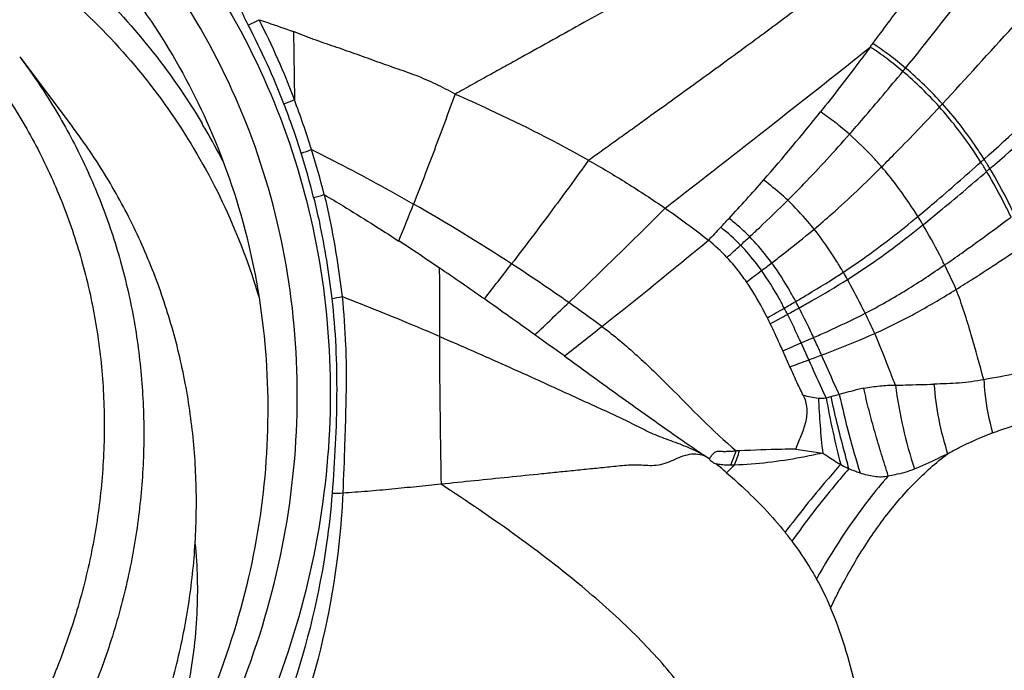
# Model space of a CAD drawing. Units: millimetres. Extents: x 0 to 594, y 0 to 420.
# Drawn here: x 463 to 469, y 240 to 244 of the extents above; entities that cross this region are included whole.
import ezdxf
from ezdxf.enums import TextEntityAlignment as Align

# ---------------------------------------------------------------- set-up
doc = ezdxf.new("R2010")
doc.units = ezdxf.units.MM
doc.header["$LTSCALE"] = 32.67
doc.layers.get('0').update_dxf_attribs({"linetype": 'CONTINUOUS'})
for name, color, linetype in [('10105074_CL', 7, 'CONTINUOUS'), ('607078340-000_CL', 7, 'CONTINUOUS'), ('607088250-000_DIM', 7, 'CONTINUOUS')]:
    doc.layers.add(name, color=color, linetype=linetype)
doc.styles.get("Standard").update_dxf_attribs({"font": 'TXT.SHX', "width": 0.7})
doc.styles.add('TEXTSTYLE_3', font='TXT.SHX', dxfattribs={"width": 0.6})
doc.dimstyles.new('DIMSTYLE_3', dxfattribs={"dimtxt": 3.5, "dimasz": 3.5, "dimexe": 1.5, "dimexo": 0, "dimgap": 0.875, "dimtad": 1, "dimdec": 3, "dimlfac": 0.5, "dimdsep": 46, "dimtxsty": 'STANDARD', "dimblk": '_FILLED', "dimblk1": '_FILLED', "dimblk2": '_FILLED', "dimcen": 0.09, "dimclrt": 2, "dimadec": 3, "dimazin": 2, "dimtol": 1, "dimtm": 0.5, "dimtfac": 0.6, "dimtdec": 3, "dimtofl": 0, "dimtmove": 0, "dimatfit": 3, "dimldrblk": '_FILLED', "dimfxl": 1, "dimtolj": 1, "dimarcsym": 0})

# ---------------------------------------------------------------- blocks, each defined once
blk = doc.blocks.new('_FILLED')
at = {"color": 0, "linetype": 'BYBLOCK'}
blk.add_solid([(0, 0), (-1, 0.125), (-1, -0.125)], dxfattribs=at)
blk = doc.blocks.new('*D2')
at = {"layer": '607088250-000_DIM', "color": 3, "linetype": 'CONTINUOUS'}
for p, q in [((253.2136, 240.7965), (253.2136, 305.9045)), ((473.2136, 249.7271), (473.2136, 305.9045)), ((253.2136, 304.4045), (363.2136, 304.4045)), ((473.2136, 304.4045), (363.2136, 304.4045))]:
    blk.add_line(p, q, dxfattribs=at)
at = {"layer": '607088250-000_DIM', "color": 3, "linetype": 'CONTINUOUS', "xscale": 3.5, "yscale": 3.5, "zscale": 3.5, "rotation": 180}
blk.add_blockref('_FILLED', (253.2136, 304.4045), dxfattribs=at)
at = {"layer": '607088250-000_DIM', "color": 3, "linetype": 'CONTINUOUS', "xscale": 3.5, "yscale": 3.5, "zscale": 3.5}
blk.add_blockref('_FILLED', (473.2136, 304.4045), dxfattribs=at)
at = {"layer": '607088250-000_DIM', "color": 2, "linetype": 'CONTINUOUS', "style": 'TEXTSTYLE_3'}
for s, width, p in [(' 0', 0.785714, (349.8532, 308.2545)), ('-0.5', 0.696429, (351.1282, 305.4545))]:
    blk.add_text(s, height=2.1, dxfattribs=dict(at, width=width)).set_placement(p, align=Align.CENTER)
at = {"layer": '607088250-000_DIM', "color": 2, "linetype": 'CONTINUOUS', "width": 0.642857}
blk.add_text('110', height=3.5, dxfattribs=at).set_placement((344.8282, 306.1545), align=Align.CENTER)

msp = doc.modelspace()

# ---------------------------------------------------------------- linework, layer by layer
at = {"layer": '10105074_CL', "color": 7, "linetype": 'CONTINUOUS'}
msp.add_line((462.7722, 243.7052), (463.0914, 243.2814), dxfattribs=at)
for points, knots in [([(456.7412, 243.9954), (456.8417, 244.0842), (457.051, 244.2526), (457.3863, 244.4754), (457.7399, 244.6666), (458.1084, 244.8243), (458.4884, 244.9469), (458.8762, 245.0332), (459.2679, 245.0825), (459.66, 245.0942), (460.0486, 245.0682), (460.4299, 245.0047), (460.8003, 244.9044), (461.1563, 244.7682), (461.4943, 244.5973), (461.8111, 244.3935), (462.1037, 244.1586), (462.3692, 243.895), (462.605, 243.6051), (462.8088, 243.2919), (462.9787, 242.9583), (463.1131, 242.6076), (463.2106, 242.2431), (463.2703, 241.8684), (463.2916, 241.4871), (463.2745, 241.1029), (463.2189, 240.7195), (463.1256, 240.3406), (463.0172, 240.032), (462.9128, 239.791), (462.7964, 239.5537), (462.6296, 239.2666), (462.4365, 238.9955), (462.2671, 238.7893), (462.0878, 238.5905), (461.9432, 238.4506), (461.8428, 238.362)], [0, 0, 0, 0, 0.03243, 0.064854, 0.097228, 0.129508, 0.161658, 0.193641, 0.22543, 0.257003, 0.288346, 0.319456, 0.350335, 0.380997, 0.411464, 0.441766, 0.471939, 0.502025, 0.532071, 0.562124, 0.592232, 0.622438, 0.652785, 0.683306, 0.71403, 0.744975, 0.776153, 0.807565, 0.839203, 0.855107, 0.87106, 0.903095, 0.935287, 0.951434, 0.967607, 1, 1, 1, 1]), ([(462.7722, 243.7052), (462.8465, 243.6067), (462.9505, 243.453), (463.0733, 243.2387), (463.1854, 243.018), (463.305, 242.7313), (463.3958, 242.4336), (463.4509, 242.1902), (463.4942, 241.9431), (463.5259, 241.6291), (463.5278, 241.2487), (463.4934, 240.8672), (463.4232, 240.488), (463.3177, 240.1142), (463.1779, 239.7491), (463.005, 239.3958), (462.8005, 239.0575), (462.6054, 238.7905), (462.4353, 238.5872), (462.2562, 238.3909), (462.1122, 238.2524), (462.0125, 238.1644)], [0, 0, 0, 0, 0.060223, 0.09037, 0.12055, 0.181025, 0.241744, 0.272224, 0.30279, 0.364182, 0.42598, 0.488211, 0.550886, 0.614001, 0.677537, 0.741462, 0.80573, 0.870285, 0.902657, 0.935076, 1, 1, 1, 1]), ([(462.3317, 237.7405), (462.4314, 237.8285), (462.5754, 237.967), (462.7545, 238.1633), (462.9246, 238.3667), (463.1197, 238.6336), (463.3242, 238.972), (463.4971, 239.3252), (463.6369, 239.6903), (463.7424, 240.0641), (463.8126, 240.4434), (463.847, 240.8249), (463.8451, 241.2053), (463.8134, 241.5192), (463.7701, 241.7663), (463.715, 242.0097), (463.6242, 242.3074), (463.5046, 242.5941), (463.3925, 242.8148), (463.2697, 243.0292), (463.1657, 243.1828), (463.0914, 243.2814)], [0, 0, 0, 0, 0.064924, 0.097343, 0.129715, 0.19427, 0.258538, 0.322463, 0.385999, 0.449114, 0.511789, 0.57402, 0.635818, 0.69721, 0.727776, 0.758256, 0.818975, 0.87945, 0.90963, 0.939777, 1, 1, 1, 1])]:
    msp.add_open_spline(points, degree=3, knots=knots, dxfattribs=at)
at = {"layer": '607078340-000_CL', "color": 9, "linetype": 'CONTINUOUS'}
for p, q in [((464.4336, 243.8594), (464.4391, 243.4452)), ((468.6054, 243.066), (468.6252, 243.0837)), ((468.6407, 243.0087), (468.6606, 243.026)), ((467.5617, 241.8648), (467.5152, 241.967)), ((467.4473, 241.8226), (467.4042, 241.9189)), ((467.1415, 241.3119), (467.1199, 241.3112)), ((467.482, 241.3218), (467.6459, 241.298))]:
    msp.add_line(p, q, dxfattribs=at)
for centre, radius, start, end in [((463.8317, 244.6209), 0.794, 294.34502, 299.67536), ((460.1161, 241.7737), 4.5668, 21.13261, 27.71277), ((460.2684, 241.8951), 4.4495, 20.3883, 27.22975), ((459.6761, 250.5709), 10.9483, 320.56553, 320.70303), ((466.7063, 241.9256), 2.2382, 41.88193, 49.87318), ((466.6949, 241.915), 2.2273, 41.82748, 49.81428), ((464.1093, 244.1868), 0.8117, 289.1692, 293.98162), ((459.8257, 241.6586), 4.8792, 17.43891, 21.16405), ((459.1658, 241.4603), 5.6346, 17.36624, 20.62802), ((458.7827, 252.3649), 13.1142, 316.87663, 316.99239), ((460.4353, 241.2533), 4.0063, 30.08058, 30.73296), ((460.4216, 241.2455), 4.022, 27.00232, 30.07887), ((464.2487, 243.9129), 0.8253, 286.32445, 290.93431), ((460.2141, 241.7788), 4.4726, 13.86534, 17.46116), ((460.2757, 241.7988), 4.4742, 13.82796, 17.46998), ((466.1613, 241.5244), 2.8898, 30.90775, 32.24128), ((466.1814, 241.5411), 2.89, 30.92024, 32.26119), ((457.5559, 251.541), 12.9768, 317.19871, 318.58185), ((464.3662, 243.6641), 0.8354, 283.15769, 287.70982), ((443.0764, 251.5149), 23.7395, 337.90784, 338.49071), ((459.0748, 232.1646), 12.2638, 56.9801, 60.23781), ((459.8814, 249.4216), 9.8307, 316.62234, 317.0529), ((465.7406, 241.1932), 2.9228, 30.68026, 31.85049), ((505.6645, 206.0649), 53.224, 136.54752, 136.66448), ((466.3049, 241.7473), 1.1714, 44.0314, 51.95919), ((440.7208, 274.2988), 41.1516, 308.44232, 309.60027), ((459.468, 250.9763), 11.392, 311.82339, 312.3823), ((459.6122, 250.8167), 11.1769, 312.3881, 312.77523), ((445.9891, 257.5994), 24.9074, 321.91052, 322.53138), ((459.3931, 232.6625), 11.6728, 54.90066, 56.95836), ((459.2279, 253.0541), 13.3461, 307.08138, 307.41484), ((463.7358, 240.144), 5.1864, 24.47462, 26.28854), ((458.667, 253.8018), 14.2808, 306.60909, 307.06784), ((465.1854, 240.8864), 2.9944, 29.32283, 30.2873), ((464.5486, 243.1117), 0.8817, 277.66094, 281.78574), ((445.3736, 263.8757), 29.9846, 313.19773, 313.74134), ((461.105, 235.0935), 8.6996, 53.28607, 54.91892), ((458.8174, 257.0571), 17.1827, 300.01504, 300.28291), ((464.8238, 240.794), 3.0162, 27.36109, 28.19447), ((457.2867, 259.7231), 20.2569, 299.65726, 299.99182), ((457.0381, 260.9962), 21.5302, 298.54944, 298.86565), ((464.724, 240.7724), 3.0342, 26.81309, 27.61182), ((458.7833, 257.8144), 17.9012, 298.89032, 299.14862), ((460.8849, 238.7161), 7.8124, 25.05641, 26.05428), ((444.9449, 269.0165), 34.3882, 307.91842, 308.40174), ((455.8382, 268.7334), 29.2026, 293.33206, 293.5694), ((458.8456, 261.8106), 21.6548, 293.6003, 293.81768), ((455.0853, 275.4433), 35.8214, 290.18784, 290.38292), ((459.0975, 264.6036), 24.263, 290.41714, 290.61277), ((472.6617, 241.8602), 5.0472, 182.58933, 186.39531), ((472.6831, 242.5193), 5.0938, 190.01376, 194.66375), ((473.6108, 242.9526), 6.0063, 192.47877, 197.19134), ((461.9254, 243.165), 5.5153, 339.40692, 340.36042), ((461.8503, 243.1527), 5.6022, 339.87654, 340.8169), ((464.6808, 242.0595), 1.0051, 269.29932, 272.97383)]:
    msp.add_arc(centre, radius, start, end, dxfattribs=at)
at = {"layer": '607078340-000_CL', "color": 7, "linetype": 'CONTINUOUS'}
for centre, radius, start, end in [((460.2621, 249.4613), 9.5558, 323.40853, 323.56435), ((456.3198, 252.4356), 14.4964, 319.16247, 321.29737), ((456.2906, 229.1122), 16.0838, 55.85544, 56.90456), ((466.2802, 241.7506), 1.0759, 43.18913, 51.35361), ((453.2964, 224.7022), 21.4141, 54.95636, 55.84777), ((446.5056, 215.01), 33.2485, 54.31903, 54.96592), ((464.5556, 240.7352), 3.0829, 25.94586, 26.68951), ((425.2515, 185.3148), 69.7663, 54.183833, 54.36512), ((464.636, 238.3614), 3.7183, 49.26588, 50.54309), ((480.2311, 227.5252), 18.9695, 133.76199, 133.96402), ((465.1262, 238.9805), 2.9366, 37.38806, 38.71149), ((465.8758, 239.5783), 1.9794, 23.22574, 28.90421)]:
    msp.add_arc(centre, radius, start, end, dxfattribs=at)
at = {"layer": '607078340-000_CL', "color": 9, "linetype": 'CONTINUOUS'}
for points, knots in [([(459.5295, 246.2617), (459.8231, 246.2853), (460.4115, 246.2831), (461.2741, 246.1283), (462.0858, 245.8264), (462.8216, 245.3864), (463.4586, 244.8214), (463.9771, 244.1487), (464.361, 243.3893), (464.5986, 242.5665), (464.683, 241.7058), (464.6119, 240.8334), (464.3878, 239.976), (464.0179, 239.1594), (463.5136, 238.4081), (462.9942, 237.8554), (462.5284, 237.4667), (462.0327, 237.1169), (461.6301, 236.9004), (461.3526, 236.7792)], [0, 0, 0, 0, 0.063179, 0.125524, 0.187074, 0.247958, 0.308398, 0.36867, 0.429074, 0.489893, 0.551354, 0.613601, 0.676681, 0.740539, 0.805031, 0.86994, 0.902497, 0.935058, 1, 1, 1, 1]), ([(460.0348, 245.3013), (460.2296, 245.31), (460.6189, 245.303), (461.1937, 245.2182), (461.7472, 245.0603), (462.2701, 244.8321), (462.7537, 244.5372), (463.1897, 244.1805), (463.5707, 243.7682), (463.7838, 243.4608), (463.879, 243.3007)], [0, 0, 0, 0, 0.128577, 0.255941, 0.382028, 0.506991, 0.630995, 0.754291, 0.877183, 1, 1, 1, 1]), ([(460.7797, 245.0631), (460.9797, 245.0413), (461.3753, 244.9704), (461.9446, 244.7821), (462.4761, 244.5162), (462.9594, 244.1775), (463.385, 243.7726), (463.7446, 243.3094), (464.0311, 242.7971), (464.1694, 242.4303), (464.2247, 242.2427)], [0, 0, 0, 0, 0.127909, 0.25448, 0.379888, 0.504366, 0.628237, 0.751874, 0.875668, 1, 1, 1, 1]), ([(467.9595, 245.0582), (467.8041, 244.9249), (467.5502, 244.7341), (467.1857, 244.4933), (466.8783, 244.3043), (466.5457, 244.11), (466.2527, 243.9445), (466.0069, 243.8075), (465.8476, 243.7189), (465.7174, 243.6466), (465.6177, 243.5917), (465.5168, 243.5359), (465.4495, 243.4976), (465.4151, 243.4793)], [0, 0, 0, 0, 0.204715, 0.316949, 0.437089, 0.565611, 0.702281, 0.773647, 0.847148, 0.884659, 0.922523, 0.961099, 1, 1, 1, 1]), ([(468.4239, 244.7358), (468.2791, 244.611), (467.9636, 244.3541), (467.5462, 244.0367), (467.1785, 243.7648), (466.9308, 243.5844), (466.7237, 243.4347), (466.5896, 243.3379), (466.4801, 243.2591), (466.396, 243.1991), (466.3111, 243.138), (466.2542, 243.0967), (466.2253, 243.0766)], [0, 0, 0, 0, 0.208158, 0.442902, 0.570874, 0.706092, 0.776575, 0.849142, 0.886122, 0.923441, 0.961662, 1, 1, 1, 1]), ([(468.1487, 243.6369), (468.2815, 243.7992), (468.5392, 244.1325), (468.8053, 244.4591), (468.9424, 244.6202)], [0, 0, 0, 0, 0.497738, 1, 1, 1, 1]), ([(463.9764, 244.4136), (463.9876, 244.3711), (464.0043, 244.3067), (464.0281, 244.2205), (464.0476, 244.1546), (464.0702, 244.0889), (464.1065, 244.0025), (464.1379, 243.9395), (464.1591, 243.8974)], [0, 0, 0, 0, 0.239862, 0.363425, 0.48875, 0.615294, 0.742845, 1, 1, 1, 1]), ([(468.3726, 243.4198), (468.5172, 243.5747), (468.801, 243.8937), (469.0959, 244.2026), (469.2486, 244.3541)], [0, 0, 0, 0, 0.496242, 1, 1, 1, 1]), ([(464.2249, 243.9309), (464.2424, 243.9251), (464.3121, 243.9018), (464.3815, 243.8774), (464.4335, 243.8594)], [0, 0, 0, 0, 0.250423, 1, 1, 1, 1]), ([(468.6252, 243.0836), (468.7835, 243.2252), (469.0989, 243.5179), (469.4278, 243.7957), (469.5989, 243.9305)], [0, 0, 0, 0, 0.493647, 1, 1, 1, 1]), ([(465.4151, 243.4793), (465.3767, 243.4999), (465.2992, 243.5401), (465.179, 243.5928), (465.0753, 243.6282), (464.9924, 243.657), (464.9098, 243.687), (464.8064, 243.7246), (464.6815, 243.7678), (464.5563, 243.8105), (464.4739, 243.8421), (464.4334, 243.8595)], [0, 0, 0, 0, 0.124066, 0.248387, 0.373267, 0.435799, 0.498309, 0.623436, 0.748841, 0.874443, 1, 1, 1, 1]), ([(468.6606, 243.0261), (468.8208, 243.165), (469.1407, 243.4527), (469.4742, 243.7247), (469.6479, 243.8564)], [0, 0, 0, 0, 0.49317, 1, 1, 1, 1]), ([(466.6896, 242.7864), (466.911, 242.9591), (467.3274, 243.2835), (467.7418, 243.6104), (467.9345, 243.765)], [0, 0, 0, 0, 0.531986, 1, 1, 1, 1]), ([(468.1321, 243.6166), (468.1003, 243.6434), (468.0361, 243.6952), (467.9686, 243.7426), (467.9345, 243.765)], [0, 0, 0, 0, 0.504891, 1, 1, 1, 1]), ([(468.1487, 243.6369), (468.1167, 243.6639), (468.0522, 243.7159), (467.9842, 243.7634), (467.9499, 243.7859)], [0, 0, 0, 0, 0.505017, 1, 1, 1, 1]), ([(467.8081, 243.2345), (467.8359, 243.2662), (467.9456, 243.3921), (468.0528, 243.5202), (468.1321, 243.6166)], [0, 0, 0, 0, 0.252399, 1, 1, 1, 1]), ([(465.4148, 243.4794), (465.3937, 243.4221), (465.3523, 243.3085), (465.269, 243.0853), (465.2053, 242.92), (465.1623, 242.8109)], [0, 0, 0, 0, 0.256168, 0.507889, 1, 1, 1, 1]), ([(468.0036, 243.0368), (468.0338, 243.0668), (468.1525, 243.1864), (468.2685, 243.3085), (468.3546, 243.4004)], [0, 0, 0, 0, 0.252725, 1, 1, 1, 1]), ([(468.6054, 243.066), (468.5866, 243.0959), (468.51, 243.2124), (468.424, 243.3228), (468.3546, 243.4004)], [0, 0, 0, 0, 0.253162, 1, 1, 1, 1]), ([(468.6252, 243.0837), (468.6062, 243.1137), (468.5291, 243.2308), (468.4426, 243.3418), (468.3726, 243.4198)], [0, 0, 0, 0, 0.253191, 1, 1, 1, 1]), ([(467.8081, 243.2345), (467.7801, 243.2591), (467.7232, 243.3067), (467.6632, 243.3505), (467.6328, 243.3713)], [0, 0, 0, 0, 0.502257, 1, 1, 1, 1]), ([(467.4337, 242.8339), (467.4664, 242.8666), (467.5945, 242.997), (467.7179, 243.1321), (467.8081, 243.2345)], [0, 0, 0, 0, 0.253099, 1, 1, 1, 1]), ([(468.0036, 243.0368), (467.9886, 243.0542), (467.9269, 243.1235), (467.8605, 243.1886), (467.8081, 243.2345)], [0, 0, 0, 0, 0.248571, 1, 1, 1, 1]), ([(464.5436, 243.1421), (464.5966, 243.1158), (464.8054, 243.01), (465.0108, 242.8977), (465.1627, 242.8109)], [0, 0, 0, 0, 0.252597, 1, 1, 1, 1]), ([(466.2251, 243.0768), (466.1861, 243.0232), (466.1088, 242.9165), (465.9538, 242.7062), (465.8364, 242.5505), (465.7576, 242.4477)], [0, 0, 0, 0, 0.253569, 0.504446, 1, 1, 1, 1]), ([(467.5938, 242.6587), (467.63, 242.6891), (467.7708, 242.8106), (467.9054, 242.939), (468.0036, 243.0368)], [0, 0, 0, 0, 0.254498, 1, 1, 1, 1]), ([(468.2233, 242.7356), (468.2067, 242.7622), (468.1393, 242.8667), (468.0643, 242.9664), (468.0036, 243.0368)], [0, 0, 0, 0, 0.252516, 1, 1, 1, 1]), ([(468.2233, 242.7356), (468.2562, 242.7627), (468.3852, 242.871), (468.5116, 242.9824), (468.6054, 243.066)], [0, 0, 0, 0, 0.253275, 1, 1, 1, 1]), ([(468.2543, 242.6845), (468.2875, 242.7112), (468.4179, 242.8173), (468.5457, 242.9266), (468.6407, 243.0087)], [0, 0, 0, 0, 0.253376, 1, 1, 1, 1]), ([(468.7891, 242.732), (468.7774, 242.7561), (468.731, 242.8499), (468.6806, 242.9419), (468.6407, 243.0087)], [0, 0, 0, 0, 0.256243, 1, 1, 1, 1]), ([(468.81, 242.7475), (468.7982, 242.7718), (468.7515, 242.8663), (468.7009, 242.9588), (468.6606, 243.0261)], [0, 0, 0, 0, 0.256302, 1, 1, 1, 1]), ([(467.4337, 242.8339), (467.4222, 242.8448), (467.3754, 242.8878), (467.3259, 242.928), (467.2873, 242.9562)], [0, 0, 0, 0, 0.248302, 1, 1, 1, 1]), ([(464.6204, 242.8683), (464.6325, 242.8174), (464.678, 242.6126), (464.7103, 242.4049), (464.7287, 242.2485)], [0, 0, 0, 0, 0.249298, 1, 1, 1, 1]), ([(464.6204, 242.8683), (464.6588, 242.8455), (464.8112, 242.754), (464.9615, 242.6591), (465.0729, 242.5865)], [0, 0, 0, 0, 0.251478, 1, 1, 1, 1]), ([(464.5564, 242.8506), (464.5687, 242.8004), (464.6148, 242.5979), (464.6478, 242.3926), (464.6661, 242.2378)], [0, 0, 0, 0, 0.24916, 1, 1, 1, 1]), ([(467.2027, 242.6125), (467.2223, 242.6307), (467.3003, 242.7035), (467.3771, 242.7775), (467.4337, 242.8339)], [0, 0, 0, 0, 0.250931, 1, 1, 1, 1]), ([(467.5938, 242.6587), (467.5815, 242.6741), (467.5313, 242.7353), (467.4769, 242.793), (467.4337, 242.8339)], [0, 0, 0, 0, 0.248461, 1, 1, 1, 1]), ([(466.6894, 242.7865), (466.5925, 242.6894), (466.399, 242.4967), (466.203, 242.3067), (466.1049, 242.2128)], [0, 0, 0, 0, 0.50281, 1, 1, 1, 1]), ([(467.2027, 242.6125), (467.1835, 242.6326), (467.1427, 242.6711), (467.0989, 242.7059), (467.0772, 242.7238)], [0, 0, 0, 0, 0.496315, 1, 1, 1, 1]), ([(467.7711, 242.3966), (467.8115, 242.4233), (467.967, 242.5298), (468.1154, 242.6464), (468.2233, 242.7356)], [0, 0, 0, 0, 0.256911, 1, 1, 1, 1]), ([(467.7962, 242.3529), (467.8372, 242.3788), (467.9947, 242.4827), (468.145, 242.597), (468.2543, 242.6845)], [0, 0, 0, 0, 0.257353, 1, 1, 1, 1]), ([(468.3858, 242.441), (468.3754, 242.4621), (468.3338, 242.5444), (468.2893, 242.6254), (468.2543, 242.6845)], [0, 0, 0, 0, 0.254982, 1, 1, 1, 1]), ([(468.3858, 242.441), (468.4206, 242.4648), (468.5565, 242.5597), (468.6899, 242.6581), (468.7891, 242.732)], [0, 0, 0, 0, 0.253912, 1, 1, 1, 1]), ([(467.3367, 242.4538), (467.3586, 242.4706), (467.4453, 242.5375), (467.5309, 242.606), (467.5938, 242.6587)], [0, 0, 0, 0, 0.251173, 1, 1, 1, 1]), ([(467.7711, 242.3966), (467.7577, 242.4196), (467.7032, 242.5099), (467.6429, 242.5969), (467.5938, 242.6587)], [0, 0, 0, 0, 0.251844, 1, 1, 1, 1]), ([(467.2749, 242.4068), (467.2653, 242.4204), (467.2256, 242.4743), (467.1821, 242.5253), (467.1471, 242.5615)], [0, 0, 0, 0, 0.248493, 1, 1, 1, 1]), ([(467.3367, 242.4538), (467.3266, 242.4678), (467.2849, 242.5231), (467.2392, 242.5755), (467.2027, 242.6125)], [0, 0, 0, 0, 0.248483, 1, 1, 1, 1]), ([(468.4562, 242.2927), (468.4916, 242.3146), (468.6299, 242.4018), (468.7659, 242.4928), (468.867, 242.561)], [0, 0, 0, 0, 0.254282, 1, 1, 1, 1]), ([(467.4821, 242.219), (467.4712, 242.2394), (467.4266, 242.3201), (467.3773, 242.3981), (467.3367, 242.4538)], [0, 0, 0, 0, 0.251504, 1, 1, 1, 1]), ([(467.9034, 242.1475), (467.9891, 242.1917), (468.1528, 242.2852), (468.3101, 242.389), (468.3858, 242.441)], [0, 0, 0, 0, 0.511993, 1, 1, 1, 1]), ([(465.3184, 242.4235), (465.3202, 242.3541), (465.3203, 242.2151), (465.3201, 242.0762), (465.32, 242.0067)], [0, 0, 0, 0, 0.499883, 1, 1, 1, 1]), ([(467.4126, 242.1787), (467.4023, 242.1985), (467.3602, 242.2767), (467.3134, 242.3526), (467.2749, 242.4068)], [0, 0, 0, 0, 0.251401, 1, 1, 1, 1]), ([(467.4821, 242.219), (467.5067, 242.2334), (467.6041, 242.2909), (467.7004, 242.3502), (467.7711, 242.3966)], [0, 0, 0, 0, 0.25165, 1, 1, 1, 1]), ([(467.5026, 242.1802), (467.5275, 242.1942), (467.6264, 242.2499), (467.7243, 242.3076), (467.7962, 242.3529)], [0, 0, 0, 0, 0.251742, 1, 1, 1, 1]), ([(467.9034, 242.1475), (467.8948, 242.1651), (467.8604, 242.2343), (467.8244, 242.3026), (467.7962, 242.3529)], [0, 0, 0, 0, 0.253399, 1, 1, 1, 1]), ([(467.9621, 242.0248), (468.0499, 242.0643), (468.2175, 242.1489), (468.3787, 242.2447), (468.4562, 242.2927)], [0, 0, 0, 0, 0.513836, 1, 1, 1, 1]), ([(468.6239, 241.7438), (468.598, 241.8345), (468.5488, 242.0194), (468.4908, 242.202), (468.4562, 242.2927)], [0, 0, 0, 0, 0.4929, 1, 1, 1, 1]), ([(464.6661, 242.2378), (464.6893, 242.0429), (464.7051, 241.647), (464.684, 241.2525), (464.6685, 241.0545)], [0, 0, 0, 0, 0.497123, 1, 1, 1, 1]), ([(464.7287, 242.2485), (464.7392, 242.1502), (464.7498, 242.0018), (464.7541, 241.8036), (464.753, 241.6545), (464.7493, 241.5051), (464.7431, 241.3055), (464.7375, 241.1557), (464.733, 241.0557)], [0, 0, 0, 0, 0.248567, 0.373239, 0.498168, 0.623338, 0.748679, 1, 1, 1, 1]), ([(465.3197, 242.0067), (465.2711, 242.0275), (465.0751, 242.1107), (464.8778, 242.1907), (464.7287, 242.2485)], [0, 0, 0, 0, 0.248547, 1, 1, 1, 1]), ([(467.5152, 241.967), (467.5084, 241.9817), (467.4815, 242.0401), (467.4537, 242.0981), (467.432, 242.1411)], [0, 0, 0, 0, 0.251951, 1, 1, 1, 1]), ([(467.5904, 242.0001), (467.5833, 242.0153), (467.5549, 242.0758), (467.5255, 242.1358), (467.5026, 242.1802)], [0, 0, 0, 0, 0.252277, 1, 1, 1, 1]), ([(467.5904, 242.0001), (467.617, 242.0118), (467.7223, 242.0589), (467.8267, 242.1081), (467.9034, 242.1475)], [0, 0, 0, 0, 0.252225, 1, 1, 1, 1]), ([(466.3057, 242.0673), (466.38, 242.0121), (466.5207, 241.8938), (466.7855, 241.6346), (466.978, 241.4331), (467.1199, 241.3113)], [0, 0, 0, 0, 0.249553, 0.495236, 1, 1, 1, 1]), ([(467.6392, 241.8939), (467.6667, 241.9043), (467.7752, 241.9457), (467.8829, 241.9893), (467.9621, 242.0248)], [0, 0, 0, 0, 0.252554, 1, 1, 1, 1]), ([(468.0874, 241.7106), (468.0771, 241.7365), (468.036, 241.8415), (467.9951, 241.9466), (467.9619, 242.0247)], [0, 0, 0, 0, 0.247414, 1, 1, 1, 1]), ([(465.3197, 242.0067), (465.3196, 241.9317), (465.3208, 241.6323), (465.3265, 241.333), (465.3293, 241.1087)], [0, 0, 0, 0, 0.250433, 1, 1, 1, 1]), ([(465.3197, 242.0067), (465.3872, 241.9777), (465.522, 241.9191), (465.7236, 241.8292), (465.8919, 241.7537), (466.0266, 241.692), (466.1282, 241.6454), (466.2303, 241.5987), (466.3331, 241.5521), (466.4186, 241.5121), (466.4868, 241.4789), (466.5379, 241.4532), (466.5892, 241.4276), (466.6596, 241.3963), (466.7509, 241.3644), (466.8598, 241.3225), (466.9282, 241.2844), (466.9606, 241.2625)], [0, 0, 0, 0, 0.122187, 0.244561, 0.367442, 0.429169, 0.491145, 0.553413, 0.616009, 0.678938, 0.710544, 0.742262, 0.774077, 0.80599, 0.870292, 0.934993, 1, 1, 1, 1]), ([(467.6392, 241.8939), (467.6352, 241.9028), (467.619, 241.9382), (467.6027, 241.9736), (467.5904, 242.0001)], [0, 0, 0, 0, 0.25101, 1, 1, 1, 1]), ([(467.6667, 241.6335), (467.6575, 241.6526), (467.6215, 241.7293), (467.5874, 241.8068), (467.5617, 241.8649)], [0, 0, 0, 0, 0.250486, 1, 1, 1, 1]), ([(467.7457, 241.6546), (467.7365, 241.6746), (467.7004, 241.7541), (467.6655, 241.8341), (467.6392, 241.8939)], [0, 0, 0, 0, 0.252513, 1, 1, 1, 1]), ([(469.0231, 241.8492), (468.9581, 241.8251), (468.828, 241.7777), (468.6913, 241.7565), (468.6239, 241.7438)], [0, 0, 0, 0, 0.502671, 1, 1, 1, 1]), ([(468.6239, 241.7438), (468.5744, 241.7341), (468.4735, 241.7209), (468.3721, 241.7184), (468.3212, 241.7169)], [0, 0, 0, 0, 0.498104, 1, 1, 1, 1]), ([(468.6239, 241.7438), (468.6252, 241.7167), (468.6337, 241.6079), (468.6544, 241.5001), (468.6768, 241.4213)], [0, 0, 0, 0, 0.248905, 1, 1, 1, 1]), ([(467.8953, 241.6919), (467.8828, 241.6893), (467.8515, 241.6826), (467.8017, 241.6695), (467.7644, 241.6596), (467.7457, 241.6546)], [0, 0, 0, 0, 0.248447, 0.623427, 1, 1, 1, 1]), ([(467.8953, 241.6919), (467.9114, 241.695), (467.9436, 241.7002), (468.0074, 241.7085), (468.0555, 241.7113), (468.0872, 241.7105)], [0, 0, 0, 0, 0.2548, 0.506992, 1, 1, 1, 1]), ([(468.0438, 241.1594), (468.0299, 241.2027), (468.0028, 241.2905), (467.9631, 241.4233), (467.9263, 241.5573), (467.9052, 241.6472), (467.8953, 241.6919)], [0, 0, 0, 0, 0.246491, 0.498928, 0.751847, 1, 1, 1, 1]), ([(468.0872, 241.7105), (468.1074, 241.7107), (468.1854, 241.7127), (468.2634, 241.7156), (468.3212, 241.7169)], [0, 0, 0, 0, 0.258519, 1, 1, 1, 1]), ([(468.0872, 241.7105), (468.0989, 241.6239), (468.1297, 241.4524), (468.1759, 241.2844), (468.2035, 241.2024)], [0, 0, 0, 0, 0.502473, 1, 1, 1, 1]), ([(468.3212, 241.7169), (468.3265, 241.6447), (468.3461, 241.5019), (468.3818, 241.3622), (468.4041, 241.2943)], [0, 0, 0, 0, 0.503421, 1, 1, 1, 1]), ([(467.8047, 241.2034), (467.7952, 241.2398), (467.7715, 241.3313), (467.733, 241.4768), (467.7084, 241.5869), (467.6971, 241.6417)], [0, 0, 0, 0, 0.249987, 0.628303, 1, 1, 1, 1]), ([(468.6768, 241.4213), (468.71, 241.4334), (468.7921, 241.4619), (468.9236, 241.5002), (469.0214, 241.5278), (469.0698, 241.5412)], [0, 0, 0, 0, 0.258137, 0.633608, 1, 1, 1, 1]), ([(468.4041, 241.2944), (468.427, 241.3071), (468.5157, 241.354), (468.6076, 241.3949), (468.6768, 241.4213)], [0, 0, 0, 0, 0.261251, 1, 1, 1, 1]), ([(466.9578, 241.2644), (466.9626, 241.2704), (466.9697, 241.2794), (466.9788, 241.2919), (466.9864, 241.3005), (466.9962, 241.3068), (467.0111, 241.3103), (467.03, 241.3089), (467.0524, 241.3083), (467.0749, 241.3097), (467.0973, 241.3105), (467.1123, 241.3111), (467.1198, 241.3113)], [0, 0, 0, 0, 0.127029, 0.190482, 0.254243, 0.316925, 0.379772, 0.503767, 0.627681, 0.751792, 0.87589, 1, 1, 1, 1]), ([(467.4819, 241.3218), (467.4538, 241.3217), (467.3402, 241.3201), (467.2268, 241.3155), (467.1415, 241.3119)], [0, 0, 0, 0, 0.247956, 1, 1, 1, 1]), ([(466.9606, 241.2625), (466.9462, 241.2721), (466.9148, 241.2883), (466.8618, 241.2943), (466.8096, 241.2844), (466.7601, 241.2652), (466.7122, 241.2429), (466.6625, 241.2246), (466.6099, 241.2201), (466.5582, 241.2238), (466.5066, 241.2256), (466.4548, 241.2243), (466.4033, 241.2186), (466.3518, 241.2129), (466.3003, 241.2079), (466.2318, 241.2014), (466.1463, 241.1925), (466.0438, 241.182), (465.9074, 241.1682), (465.7373, 241.1508), (465.5332, 241.1299), (465.3973, 241.1158), (465.3293, 241.1087)], [0, 0, 0, 0, 0.031395, 0.062952, 0.094806, 0.126819, 0.158878, 0.190802, 0.222336, 0.25359, 0.284792, 0.316044, 0.347394, 0.378722, 0.409992, 0.44122, 0.503598, 0.565869, 0.628037, 0.752157, 0.876104, 1, 1, 1, 1]), ([(467.6459, 241.298), (467.6019, 241.2884), (467.4255, 241.252), (467.2457, 241.229), (467.1105, 241.2253)], [0, 0, 0, 0, 0.249865, 1, 1, 1, 1]), ([(467.6459, 241.298), (467.6549, 241.2922), (467.6775, 241.2777), (467.7131, 241.2538), (467.741, 241.2375), (467.7551, 241.2298)], [0, 0, 0, 0, 0.249587, 0.624658, 1, 1, 1, 1]), ([(467.6938, 240.3591), (467.7394, 240.4535), (467.8367, 240.6374), (468.0049, 240.8927), (468.1926, 241.1148), (468.3328, 241.2399), (468.4041, 241.2944)], [0, 0, 0, 0, 0.265607, 0.52597, 0.772837, 1, 1, 1, 1]), ([(468.2035, 241.2024), (468.2207, 241.2092), (468.2885, 241.2379), (468.3543, 241.2709), (468.4041, 241.2944)], [0, 0, 0, 0, 0.2511, 1, 1, 1, 1]), ([(467.0883, 241.2251), (467.0808, 241.2246), (467.062, 241.2239), (467.0321, 241.2271), (467.0099, 241.2302), (466.9989, 241.2322)], [0, 0, 0, 0, 0.25083, 0.625695, 1, 1, 1, 1]), ([(467.755, 241.2299), (467.7269, 241.1983), (467.6103, 241.0641), (467.4992, 240.9251), (467.4176, 240.8168)], [0, 0, 0, 0, 0.237556, 1, 1, 1, 1]), ([(467.8047, 241.2034), (467.7758, 241.1701), (467.6554, 241.0278), (467.542, 240.8795), (467.4593, 240.7637)], [0, 0, 0, 0, 0.236415, 1, 1, 1, 1]), ([(467.7551, 241.2298), (467.7589, 241.2271), (467.7667, 241.2217), (467.7793, 241.2154), (467.7922, 241.2098), (467.8005, 241.2055), (467.8047, 241.2034)], [0, 0, 0, 0, 0.250186, 0.499943, 0.750041, 1, 1, 1, 1]), ([(467.8047, 241.2034), (467.8103, 241.201), (467.8243, 241.1951), (467.8476, 241.188), (467.8645, 241.1811), (467.8728, 241.1774)], [0, 0, 0, 0, 0.250045, 0.625052, 1, 1, 1, 1]), ([(468.0438, 241.1594), (468.0578, 241.1618), (468.092, 241.1689), (468.1457, 241.1817), (468.1846, 241.1952), (468.2035, 241.2024)], [0, 0, 0, 0, 0.255727, 0.633174, 1, 1, 1, 1]), ([(468.0438, 241.1594), (468.0032, 241.113), (467.8419, 240.9166), (467.7033, 240.7023), (467.6082, 240.5352)], [0, 0, 0, 0, 0.242981, 1, 1, 1, 1]), ([(467.8728, 241.1774), (467.8867, 241.173), (467.9148, 241.1653), (467.9574, 241.1564), (468.001, 241.1529), (468.0298, 241.1566), (468.0438, 241.1594)], [0, 0, 0, 0, 0.250842, 0.502113, 0.752066, 1, 1, 1, 1]), ([(465.3293, 241.1087), (465.2798, 241.1036), (465.1805, 241.0937), (465.0316, 241.0789), (464.8824, 241.0653), (464.7828, 241.058), (464.7329, 241.0548)], [0, 0, 0, 0, 0.249686, 0.499614, 0.749741, 1, 1, 1, 1]), ([(467.2188, 238.6078), (467.2015, 238.7411), (467.1661, 238.9875), (467.0949, 239.2823), (467.0169, 239.4894), (466.9219, 239.6863), (466.7589, 239.929), (466.4999, 240.2126), (466.1728, 240.5044), (465.7773, 240.8081), (465.4856, 241.0068), (465.3294, 241.1087)], [0, 0, 0, 0, 0.12318, 0.227988, 0.276959, 0.325664, 0.428024, 0.543391, 0.676792, 0.829101, 1, 1, 1, 1]), ([(464.6685, 241.0545), (464.6606, 240.9525), (464.6153, 240.5437), (464.5185, 240.1409), (464.4207, 239.848)], [0, 0, 0, 0, 0.248806, 1, 1, 1, 1]), ([(464.733, 241.0557), (464.729, 240.9521), (464.6979, 240.5351), (464.611, 240.1228), (464.5189, 239.8224)], [0, 0, 0, 0, 0.248236, 1, 1, 1, 1])]:
    msp.add_open_spline(points, degree=3, knots=knots, dxfattribs=at)
at = {"layer": '607078340-000_CL', "color": 7, "linetype": 'CONTINUOUS'}
for points, knots in [([(460.8232, 236.7814), (461.1083, 236.8756), (461.6646, 237.1136), (462.4272, 237.6048), (463.0976, 238.216), (463.6538, 238.9273), (464.0778, 239.7161), (464.3557, 240.557), (464.4782, 241.4228), (464.4408, 242.2854), (464.2443, 243.1166), (463.8949, 243.889), (463.4039, 244.5768), (462.7876, 245.1573), (462.0665, 245.6113), (461.2645, 245.9241), (460.4084, 246.086), (459.8231, 246.0899), (459.5313, 246.0665)], [0, 0, 0, 0, 0.064684, 0.129647, 0.194592, 0.259227, 0.323294, 0.386603, 0.44906, 0.510676, 0.571577, 0.631984, 0.692189, 0.752514, 0.81326, 0.874675, 0.936906, 1, 1, 1, 1]), ([(459.5877, 245.7661), (459.8163, 245.7845), (460.2742, 245.7885), (460.9504, 245.6943), (461.5979, 245.5018), (462.2024, 245.2151), (462.7504, 244.8405), (463.2297, 244.386), (463.6295, 243.862), (463.837, 243.4744), (463.9246, 243.2738)], [0, 0, 0, 0, 0.128905, 0.256387, 0.382437, 0.507215, 0.630974, 0.754074, 0.876935, 1, 1, 1, 1]), ([(467.9499, 243.7859), (468.0113, 243.8698), (468.1377, 244.0342), (468.2567, 244.2046), (468.3105, 244.2931)], [0, 0, 0, 0, 0.500803, 1, 1, 1, 1]), ([(467.9345, 243.765), (467.91, 243.7321), (467.8111, 243.5997), (467.7101, 243.4687), (467.6328, 243.3713)], [0, 0, 0, 0, 0.247889, 1, 1, 1, 1]), ([(465.4151, 243.4793), (465.4846, 243.4488), (465.7595, 243.3246), (466.0289, 243.188), (466.2253, 243.0766)], [0, 0, 0, 0, 0.251586, 1, 1, 1, 1]), ([(463.9246, 243.2738), (464.0242, 243.046), (464.1832, 242.5691), (464.2924, 241.8199), (464.2706, 241.0543), (464.1186, 240.2943), (463.841, 239.561), (463.4458, 238.8747), (462.9441, 238.2545), (462.5479, 237.8965), (462.3371, 237.7338)], [0, 0, 0, 0, 0.120356, 0.241845, 0.364774, 0.489282, 0.615331, 0.742715, 0.871087, 1, 1, 1, 1]), ([(466.2252, 243.0765), (466.3033, 243.0322), (466.4603, 242.9389), (466.6128, 242.8385), (466.6894, 242.7862)], [0, 0, 0, 0, 0.491911, 1, 1, 1, 1]), ([(466.6895, 242.7864), (466.7345, 242.7557), (466.823, 242.6918), (466.9094, 242.6251), (466.9521, 242.5909)], [0, 0, 0, 0, 0.498231, 1, 1, 1, 1]), ([(467.1834, 242.3383), (467.1745, 242.3513), (467.1378, 242.4031), (467.0973, 242.4522), (467.0646, 242.4869)], [0, 0, 0, 0, 0.248514, 1, 1, 1, 1]), ([(467.31, 242.1199), (467.3005, 242.1387), (467.2619, 242.2135), (467.219, 242.2862), (467.1834, 242.3383)], [0, 0, 0, 0, 0.251225, 1, 1, 1, 1]), ([(467.4042, 241.9189), (467.398, 241.9328), (467.3731, 241.9881), (467.3476, 242.0432), (467.3278, 242.084)], [0, 0, 0, 0, 0.251409, 1, 1, 1, 1]), ([(466.0776, 241.888), (466.1816, 241.8131), (466.3912, 241.6615), (466.6013, 241.5105), (466.708, 241.4353)], [0, 0, 0, 0, 0.495315, 1, 1, 1, 1]), ([(467.5272, 241.65), (467.5131, 241.6787), (467.4855, 241.7358), (467.4601, 241.7939), (467.4473, 241.8226)], [0, 0, 0, 0, 0.504993, 1, 1, 1, 1]), ([(467.5272, 241.65), (467.5333, 241.6376), (467.5434, 241.6114), (467.5526, 241.5553), (467.5438, 241.4829), (467.5148, 241.4016), (467.4922, 241.3486), (467.4819, 241.3218)], [0, 0, 0, 0, 0.120946, 0.244251, 0.49519, 0.748273, 1, 1, 1, 1]), ([(466.708, 241.4353), (466.7496, 241.4061), (466.8122, 241.3623), (466.8966, 241.305), (466.9394, 241.2768), (466.9607, 241.2625)], [0, 0, 0, 0, 0.497942, 0.748471, 1, 1, 1, 1]), ([(466.9579, 241.2644), (466.9582, 241.2622), (466.9601, 241.258), (466.9658, 241.2509), (466.9747, 241.2478), (466.9811, 241.2415), (466.9882, 241.236), (466.9946, 241.2334), (466.9989, 241.2322)], [0, 0, 0, 0, 0.124481, 0.249254, 0.499116, 0.623829, 0.748959, 1, 1, 1, 1]), ([(467.0626, 241.1787), (467.0944, 241.1513), (467.2204, 241.0387), (467.3377, 240.9159), (467.4176, 240.8171)], [0, 0, 0, 0, 0.247873, 1, 1, 1, 1]), ([(463.4636, 238.9409), (463.5415, 239.0902), (463.6738, 239.3927), (463.8025, 239.8578), (463.8596, 240.3119), (463.8527, 240.6087), (463.8382, 240.7514)], [0, 0, 0, 0, 0.269614, 0.526743, 0.770202, 1, 1, 1, 1]), ([(467.6082, 240.5352), (467.5973, 240.555), (467.552, 240.6338), (467.5009, 240.7092), (467.4597, 240.7637)], [0, 0, 0, 0, 0.248088, 1, 1, 1, 1]), ([(467.9382, 239.3756), (467.9126, 239.5448), (467.8559, 239.8785), (467.7599, 240.2054), (467.6938, 240.3591)], [0, 0, 0, 0, 0.505653, 1, 1, 1, 1])]:
    msp.add_open_spline(points, degree=3, knots=knots, dxfattribs=at)
at = {"layer": '607078340-000_CL', "color": 9, "linetype": 'CONTINUOUS'}
for points in [[(467.5272, 241.65), (467.5576, 241.6422), (467.5885, 241.6361), (467.6197, 241.6322)], [(467.6197, 241.6322), (467.6353, 241.6303), (467.6512, 241.6314), (467.6668, 241.6335)], [(467.6668, 241.6335), (467.6771, 241.6354), (467.6873, 241.6382), (467.6971, 241.6417)], [(467.6971, 241.6417), (467.7134, 241.6466), (467.7299, 241.6507), (467.7464, 241.6548)], [(467.1105, 241.2253), (467.1032, 241.2242), (467.0957, 241.2251), (467.0883, 241.2251)]]:
    msp.add_open_spline(points, degree=3, dxfattribs=at)

# ---------------------------------------------------------------- dimensions: what is measured, and where the dimension line sits
at = {"layer": '607088250-000_DIM', "color": 3, "linetype": 'CONTINUOUS'}
dim = msp.add_linear_dim(base=(473.2136, 304.4045), p1=(253.2136, 240.7965), p2=(473.2136, 249.7271), dimstyle='DIMSTYLE_3', dxfattribs=at)
dim.commit()
dim.dimension.update_dxf_attribs({"geometry": '*D2', "text_midpoint": (347.7532, 304.4045), "dimtype": 160})

doc.saveas('drawing.dxf')
